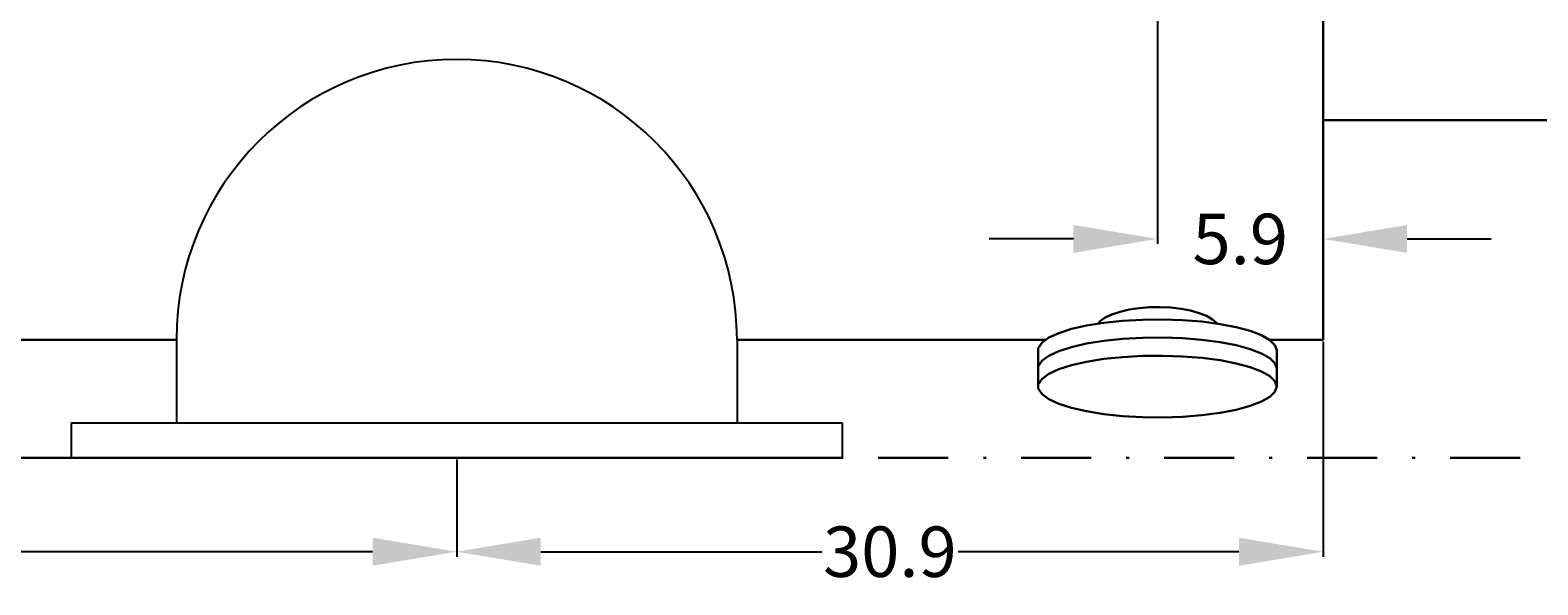
# Model space of a CAD drawing. Extents: x 12 to 252, y 12 to 192.
# Drawn here: x 167 to 221, y 133 to 153 of the extents above; entities that cross this region are included whole.
import ezdxf

# ---------------------------------------------------------------- set-up
doc = ezdxf.new("R2010")
doc.units = 0
doc.header["$MEASUREMENT"] = 0
doc.linetypes.add('DASHDOT', pattern=[1, 0.5, -0.25, 0, -0.25])
doc.layers.get('0').update_dxf_attribs({"linetype": 'CONTINUOUS'})
doc.layers.get('Defpoints').update_dxf_attribs({"linetype": 'CONTINUOUS'})
doc.layers.add('1', color=8, linetype='CONTINUOUS')
doc.styles.add('style18', font='arialbd.ttf', dxfattribs={"height": 1.8})
doc.dimstyles.get("Standard").update_dxf_attribs({"dimtxt": 0.18, "dimasz": 3, "dimexe": 0.18, "dimexo": 0.0625, "dimgap": 0.09, "dimtad": 0, "dimtih": 1, "dimtoh": 1, "dimdec": 1, "dimzin": 0, "dimdsep": 46, "dimtxsty": 'style18', "dimcen": 0.09, "dimadec": 0, "dimazin": 0, "dimtfac": 1, "dimtdec": 1, "dimtofl": 0, "dimtmove": 0, "dimatfit": 3, "dimfxl": 1, "dimtolj": 1, "dimtzin": 0, "dimarcsym": 0})

# ---------------------------------------------------------------- blocks, each defined once
blk = doc.blocks.new('*D0')
at = {"color": 0, "linetype": 'Continuous', "lineweight": -2, "transparency": 16777216}
for p, q in [((132.219, 137.47), (132.219, 134.001)), ((182.219, 137.47), (182.219, 134.001)), ((135.219, 134.181), (154.8, 134.181)), ((179.219, 134.181), (159.639, 134.181))]:
    blk.add_line(p, q, dxfattribs=at)
at = {"color": 0, "linetype": 'Continuous', "transparency": 16777216}
for points in [[(135.219, 134.681), (135.219, 133.681), (132.219, 134.181)], [(179.219, 134.681), (179.219, 133.681), (182.219, 134.181)]]:
    blk.add_solid(points, dxfattribs=at)
at = {"layer": 'Defpoints', "color": 0, "linetype": 'Continuous', "transparency": 16777216}
for p in [(132.219, 137.533), (182.219, 137.533), (182.219, 134.181)]:
    blk.add_point(p, dxfattribs=at)
at = {"color": 0, "linetype": 'Continuous', "transparency": 16777216, "insert": (157.219, 134.181), "char_height": 1.8, "attachment_point": 5, "style": 'style18'}
blk.add_mtext('\\A1;50.0', dxfattribs=at)
blk = doc.blocks.new('*D1')
at = {"color": 0, "linetype": 'Continuous', "lineweight": -2, "transparency": 16777216}
for p, q in [((213.125, 141.683), (213.125, 134.001)), ((182.219, 137.47), (182.219, 134.001)), ((185.219, 134.181), (195.241, 134.181)), ((210.125, 134.181), (200.104, 134.181))]:
    blk.add_line(p, q, dxfattribs=at)
at = {"color": 0, "linetype": 'Continuous', "transparency": 16777216}
for points in [[(185.219, 134.681), (185.219, 133.681), (182.219, 134.181)], [(210.125, 134.681), (210.125, 133.681), (213.125, 134.181)]]:
    blk.add_solid(points, dxfattribs=at)
at = {"layer": 'Defpoints', "color": 0, "linetype": 'Continuous', "transparency": 16777216}
for p in [(213.125, 141.745), (182.219, 137.533), (213.125, 134.181)]:
    blk.add_point(p, dxfattribs=at)
at = {"color": 0, "linetype": 'Continuous', "transparency": 16777216, "insert": (197.672, 134.181), "char_height": 1.8, "attachment_point": 5, "style": 'style18'}
blk.add_mtext('\\A1;30.9', dxfattribs=at)
blk = doc.blocks.new('*D12')
at = {"color": 0, "linetype": 'Continuous', "lineweight": -2, "transparency": 16777216}
for p, q in [((207.219, 161.911), (207.219, 145.16)), ((213.125, 153.849), (213.125, 145.16)), ((204.219, 145.34), (201.219, 145.34)), ((216.125, 145.34), (219.125, 145.34))]:
    blk.add_line(p, q, dxfattribs=at)
at = {"color": 0, "linetype": 'Continuous', "transparency": 16777216}
for points in [[(204.219, 145.84), (204.219, 144.84), (207.219, 145.34)], [(216.125, 145.84), (216.125, 144.84), (213.125, 145.34)]]:
    blk.add_solid(points, dxfattribs=at)
at = {"layer": 'Defpoints', "color": 0, "linetype": 'Continuous', "transparency": 16777216}
for p in [(207.219, 161.973), (213.125, 153.912), (213.125, 145.34)]:
    blk.add_point(p, dxfattribs=at)
at = {"color": 0, "linetype": 'Continuous', "transparency": 16777216, "insert": (210.172, 145.34), "char_height": 1.8, "attachment_point": 5, "style": 'style18'}
blk.add_mtext('\\A1;5.9', dxfattribs=at)

msp = doc.modelspace()

# ---------------------------------------------------------------- linework, layer by layer
at = {"linetype": 'Continuous'}
for p, q in [((172.219, 141.745), (172.219, 138.783)), ((192.219, 141.745), (192.219, 138.783)), ((168.469, 138.783), (195.969, 138.783)), ((168.469, 138.783), (168.469, 137.533)), ((195.969, 138.783), (195.969, 137.533))]:
    msp.add_line(p, q, dxfattribs=at)
msp.add_arc((182.219, 141.745), 10, 0, 180, dxfattribs=at)
at = {"layer": '1', "color": 7, "linetype": 'Continuous', "lineweight": 30}
for p, q in [((213.125, 141.745), (213.125, 161.745)), ((213.125, 149.578), (221.938, 149.578)), ((219.938, 149.578), (215.938, 149.578)), ((205.355, 142.532), (205.169, 142.405)), ((205.595, 142.646), (205.355, 142.532)), ((205.882, 142.742), (205.595, 142.646)), ((206.207, 142.818), (205.882, 142.742)), ((206.561, 142.873), (206.207, 142.818)), ((206.934, 142.903), (206.561, 142.873)), ((207.315, 142.909), (206.934, 142.903)), ((207.694, 142.891), (207.315, 142.909)), ((208.058, 142.848), (207.694, 142.891)), ((208.399, 142.783), (208.058, 142.848)), ((208.706, 142.696), (208.399, 142.783)), ((208.97, 142.591), (208.706, 142.696)), ((209.184, 142.47), (208.97, 142.591)), ((204.15, 142.129), (203.697, 141.984)), ((204.691, 142.252), (204.15, 142.129)), ((205.305, 142.35), (204.691, 142.252)), ((205.169, 142.405), (205.086, 142.315)), ((205.974, 142.42), (205.305, 142.35)), ((206.679, 142.459), (205.974, 142.42)), ((207.4, 142.467), (206.679, 142.459)), ((208.115, 142.443), (207.4, 142.467)), ((208.805, 142.389), (208.115, 142.443)), ((209.449, 142.305), (208.805, 142.389)), ((209.341, 142.338), (209.184, 142.47)), ((209.355, 142.317), (209.341, 142.338)), ((210.029, 142.194), (209.449, 142.305)), ((210.528, 142.059), (210.029, 142.194)), ((210.932, 141.904), (210.528, 142.059)), ((142.219, 141.745), (172.219, 141.745)), ((192.219, 141.745), (203.242, 141.745)), ((203.105, 141.645), (202.968, 141.438)), ((203.345, 141.821), (203.105, 141.645)), ((203.697, 141.984), (203.345, 141.821)), ((204.15, 141.483), (203.697, 141.337)), ((204.691, 141.606), (204.15, 141.483)), ((205.305, 141.704), (204.691, 141.606)), ((205.974, 141.773), (205.305, 141.704)), ((206.679, 141.813), (205.974, 141.773)), ((207.4, 141.821), (206.679, 141.813)), ((208.115, 141.797), (207.4, 141.821)), ((208.805, 141.742), (208.115, 141.797)), ((209.449, 141.658), (208.805, 141.742)), ((210.029, 141.547), (209.449, 141.658)), ((210.528, 141.412), (210.029, 141.547)), ((211.229, 141.734), (210.932, 141.904)), ((211.21, 141.745), (213.125, 141.745)), ((211.41, 141.554), (211.229, 141.734)), ((211.471, 141.368), (211.41, 141.554)), ((202.968, 141.438), (202.968, 140.004)), ((203.105, 140.998), (202.968, 140.791)), ((203.345, 141.174), (203.105, 140.998)), ((203.697, 141.337), (203.345, 141.174)), ((204.691, 140.959), (204.15, 140.836)), ((205.305, 141.057), (204.691, 140.959)), ((205.974, 141.127), (205.305, 141.057)), ((206.679, 141.166), (205.974, 141.127)), ((207.4, 141.174), (206.679, 141.166)), ((208.115, 141.15), (207.4, 141.174)), ((208.805, 141.096), (208.115, 141.15)), ((209.449, 141.012), (208.805, 141.096)), ((210.029, 140.901), (209.449, 141.012)), ((210.932, 141.258), (210.528, 141.412)), ((211.229, 141.088), (210.932, 141.258)), ((211.41, 140.907), (211.229, 141.088)), ((211.471, 141.368), (211.471, 140.075)), ((203.345, 140.528), (203.105, 140.352)), ((203.697, 140.691), (203.345, 140.528)), ((204.15, 140.836), (203.697, 140.691)), ((210.528, 140.766), (210.029, 140.901)), ((210.932, 140.611), (210.528, 140.766)), ((211.229, 140.441), (210.932, 140.611)), ((211.41, 140.261), (211.229, 140.441)), ((211.471, 140.721), (211.41, 140.907)), ((203.105, 140.352), (202.968, 140.145)), ((202.968, 140.004), (203.105, 139.797)), ((211.229, 139.708), (211.41, 139.889)), ((211.471, 140.075), (211.41, 140.261)), ((211.41, 139.889), (211.471, 140.075)), ((203.105, 139.797), (203.345, 139.621)), ((203.345, 139.621), (203.697, 139.458)), ((203.697, 139.458), (204.15, 139.313)), ((204.15, 139.313), (204.691, 139.19)), ((210.029, 139.249), (210.528, 139.383)), ((210.528, 139.383), (210.932, 139.538)), ((210.932, 139.538), (211.229, 139.708)), ((204.691, 139.19), (205.305, 139.092)), ((205.305, 139.092), (205.974, 139.022)), ((205.974, 139.022), (206.679, 138.983)), ((206.679, 138.983), (207.4, 138.975)), ((207.4, 138.975), (208.115, 138.999)), ((208.115, 138.999), (208.805, 139.054)), ((208.805, 139.054), (209.449, 139.138)), ((209.449, 139.138), (210.029, 139.249)), ((195.969, 137.533), (168.469, 137.533)), ((172.719, 137.533), (191.719, 137.533))]:
    msp.add_line(p, q, dxfattribs=at)
at = {"layer": '1', "color": 7, "linetype": 'DASHDOT', "lineweight": 30, "ltscale": 5}
msp.add_line((105.457, 137.533), (237.875, 137.533), dxfattribs=at)

# ---------------------------------------------------------------- dimensions: what is measured, and where the dimension line sits
at = {"linetype": 'Continuous'}
for base, p1, p2, picture, middle in [((213.125, 145.34), (207.219, 161.973), (213.125, 153.912), '*D12', (210.172, 145.34)), ((182.219, 134.181), (132.219, 137.533), (182.219, 137.533), '*D0', (157.219, 134.181))]:
    dim = msp.add_linear_dim(base=base, p1=p1, p2=p2, dimstyle='Standard', dxfattribs=at)
    dim.commit()
    dim.dimension.update_dxf_attribs({"geometry": picture, "text_midpoint": middle})
dim = msp.add_linear_dim(base=(213.125, 134.181), p1=(182.219, 137.533), p2=(213.125, 141.745), dimstyle='Standard', override={"dimtmove": 1}, dxfattribs=at)
dim.commit()
dim.dimension.update_dxf_attribs({"geometry": '*D1', "text_midpoint": (197.672, 134.181)})

doc.saveas('drawing.dxf')
